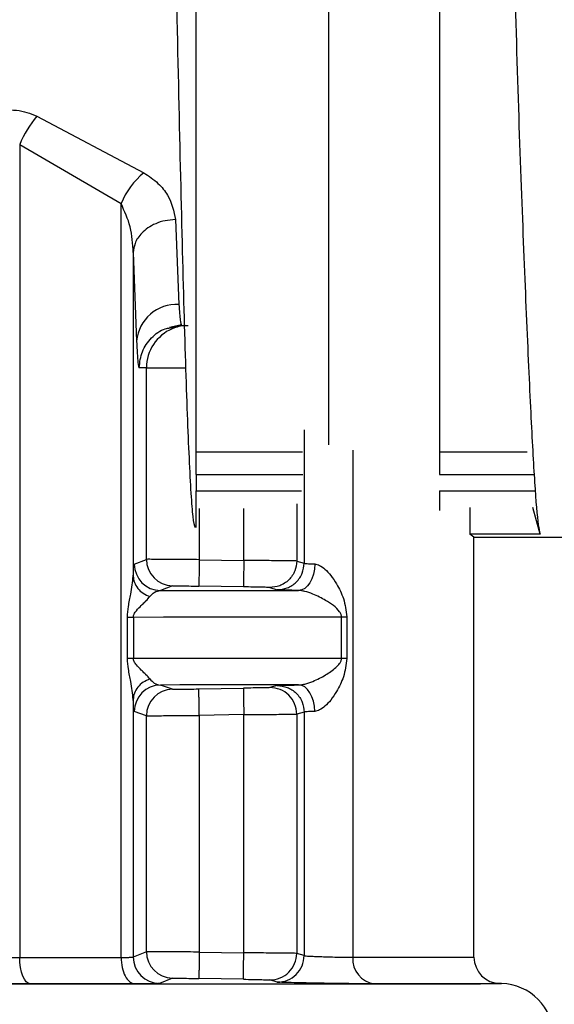
# Model space of a CAD drawing. Units: millimetres. Extents: x 50 to 2082, y 50 to 1435.
# Drawn here: x 970 to 995, y 396 to 442 of the extents above; entities that cross this region are included whole.
import ezdxf

# ---------------------------------------------------------------- set-up
doc = ezdxf.new("R2010")
doc.units = ezdxf.units.MM
doc.header["$LTSCALE"] = 5
doc.styles.add('SLDTEXTSTYLE0', font='TXT', dxfattribs={"width": 0.75})
doc.dimstyles.new('SLDDIMSTYLE2', dxfattribs={"dimtxt": 17.5, "dimasz": 16.51, "dimexe": 0, "dimexo": 0.0625, "dimgap": 4.375, "dimtad": 1, "dimdec": 1, "dimlfac": 0.4, "dimrnd": 1e-09, "dimzin": 12, "dimdsep": 46, "dimtxsty": 'SLDTEXTSTYLE0', "dimsah": 1, "dimcen": 0.09, "dimadec": 0, "dimazin": 3, "dimtfac": 1, "dimtofl": 0, "dimtmove": 0, "dimatfit": 3, "dimfxl": 1, "dimfrac": 2, "dimtolj": 1, "dimtzin": 12, "dimarcsym": 0})

# ---------------------------------------------------------------- blocks, each defined once
blk = doc.blocks.new('_D_3')
at = {"color": 7, "linetype": 'Continuous', "lineweight": 0}
for p, q in [((960.047, 701.068), (1180.718, 701.068)), ((1175.718, 330.522), (1175.718, 701.068)), ((960.047, 330.522), (1180.718, 330.522))]:
    blk.add_line(p, q, dxfattribs=at)
at = {"color": 7, "linetype": 'Continuous', "lineweight": 18}
for points in [[(1175.718, 701.068), (1173.178, 684.558), (1178.258, 684.558)], [(1175.718, 330.522), (1178.258, 347.032), (1173.178, 347.032)]]:
    blk.add_solid(points, dxfattribs=at)
at = {"color": 7, "linetype": 'Continuous', "lineweight": 18, "insert": (1153.16, 486.232), "char_height": 17.5, "attachment_point": 1, "rotation": 90, "style": 'SLDTEXTSTYLE0'}
blk.add_mtext('147,5', dxfattribs=at)

msp = doc.modelspace()

# ---------------------------------------------------------------- linework, layer by layer
at = {"color": 7, "linetype": 'Continuous', "lineweight": 25}
for p, q in [((984.417, 466.331), (984.417, 421.935)), ((989.667, 466.331), (989.667, 420.537)), ((970.628, 437.453), (975.687, 434.783)), ((969.814, 436.115), (974.607, 433.327)), ((969.814, 436.115), (969.814, 397.719)), ((974.607, 397.72), (974.607, 433.327)), ((977.182, 432.57), (977.342, 428.564)), ((975.183, 431.016), (975.183, 415.731)), ((975.183, 431.016), (975.342, 426.83)), ((976.906, 427.485), (977.464, 427.611)), ((976.924, 427.458), (977.466, 427.566)), ((977.339, 427.566), (977.774, 427.566)), ((977.441, 427.669), (977.466, 427.566)), ((975.809, 425.571), (975.466, 425.566)), ((975.809, 416.523), (975.809, 425.571)), ((983.263, 422.637), (983.263, 416.338)), ((978.167, 421.598), (983.192, 421.598)), ((985.564, 421.687), (985.564, 397.724)), ((989.667, 421.598), (993.811, 421.598)), ((978.167, 420.537), (978.167, 419.764)), ((978.167, 420.537), (983.202, 420.537)), ((989.667, 420.537), (994.113, 420.537)), ((978.167, 419.764), (983.14, 419.764)), ((989.667, 419.764), (989.667, 418.824)), ((989.667, 419.764), (994.164, 419.764)), ((982.913, 419.139), (982.913, 416.444)), ((978.309, 418.923), (978.309, 416.507)), ((980.413, 416.471), (980.413, 418.923)), ((991.102, 418.967), (991.102, 417.713)), ((994.419, 417.713), (994.082, 418.967)), ((991.297, 417.574), (991.102, 417.713)), ((994.419, 417.713), (991.102, 417.713)), ((991.296, 417.574), (991.346, 417.574)), ((991.297, 397.733), (991.297, 417.574)), ((991.346, 417.574), (998.846, 417.574)), ((975.234, 416.3), (975.809, 416.523)), ((978.309, 416.507), (980.413, 416.471)), ((982.913, 416.444), (983.263, 416.338)), ((977.038, 415.273), (976.47, 415.05)), ((980.392, 415.221), (978.287, 415.257)), ((981.642, 415.195), (981.995, 415.088)), ((974.911, 411.836), (974.911, 413.799)), ((975.192, 413.799), (975.192, 411.836)), ((985.031, 411.84), (985.031, 413.804)), ((985.291, 413.804), (985.291, 411.84)), ((977.038, 410.384), (976.47, 410.587)), ((978.287, 410.401), (980.392, 410.437)), ((981.995, 410.557), (981.642, 410.462)), ((975.183, 409.905), (975.183, 397.738)), ((975.809, 409.134), (975.234, 409.338)), ((983.263, 409.307), (982.913, 409.212)), ((983.263, 409.307), (983.263, 397.804)), ((975.809, 397.989), (975.809, 409.134)), ((980.414, 409.188), (978.309, 409.152)), ((978.309, 409.152), (978.309, 397.973)), ((980.414, 397.937), (980.414, 409.188)), ((982.913, 409.212), (982.913, 397.91)), ((975.809, 397.989), (975.183, 397.738)), ((978.309, 397.973), (980.414, 397.937)), ((983.263, 397.804), (982.913, 397.91)), ((977.038, 396.739), (976.419, 396.488)), ((980.392, 396.687), (978.287, 396.723)), ((981.995, 396.554), (981.642, 396.661)), ((992.578, 396.483), (992.513, 396.484)), ((992.513, 396.484), (992.525, 396.483)), ((992.59, 396.482), (992.578, 396.483))]:
    msp.add_line(p, q, dxfattribs=at)
at = {"color": 7, "linetype": 'Continuous', "lineweight": 25, "flags": 128}
for points in [[(975.809, 425.571), (975.868, 425.572), (976.018, 425.572), (976.253, 425.572), (976.564, 425.572), (976.94, 425.572), (977.367, 425.572), (977.655, 425.572)], [(978.309, 416.507), (978.304, 416.264), (978.3, 416.03), (978.297, 415.814), (978.293, 415.625), (978.291, 415.469), (978.289, 415.353), (978.288, 415.282), (978.287, 415.257)], [(983.767, 416.303), (983.75, 416.06), (983.704, 415.825), (983.632, 415.609), (983.537, 415.42), (983.422, 415.264), (983.291, 415.148), (983.151, 415.077), (983.005, 415.053)], [(976.47, 415.05), (977.382, 415.051), (978.268, 415.051), (979.128, 415.051), (979.961, 415.052), (980.767, 415.052), (981.543, 415.052), (982.289, 415.053), (983.005, 415.053)], [(974.911, 413.799), (974.942, 413.799), (974.974, 413.799), (975.007, 413.799), (975.041, 413.799), (975.077, 413.799), (975.114, 413.799), (975.153, 413.799), (975.192, 413.799)], [(975.192, 413.799), (976.621, 413.8), (977.999, 413.8), (979.323, 413.801), (980.59, 413.801), (981.797, 413.802), (982.941, 413.802), (984.02, 413.803), (985.031, 413.804)], [(985.031, 413.804), (985.059, 413.804), (985.088, 413.804), (985.118, 413.804), (985.15, 413.804), (985.183, 413.804), (985.218, 413.804), (985.254, 413.804), (985.291, 413.804)], [(975.192, 411.836), (975.153, 411.836), (975.114, 411.836), (975.077, 411.836), (975.041, 411.836), (975.007, 411.836), (974.974, 411.836), (974.942, 411.836), (974.911, 411.836)], [(985.031, 411.84), (984.02, 411.84), (982.941, 411.839), (981.797, 411.839), (980.59, 411.838), (979.323, 411.837), (977.999, 411.837), (976.621, 411.836), (975.192, 411.836)], [(985.291, 411.84), (985.254, 411.84), (985.218, 411.84), (985.183, 411.84), (985.15, 411.84), (985.118, 411.84), (985.088, 411.84), (985.059, 411.84), (985.031, 411.84)], [(983.005, 410.59), (982.289, 410.59), (981.543, 410.589), (980.767, 410.589), (979.961, 410.589), (979.128, 410.588), (978.268, 410.588), (977.382, 410.588), (976.47, 410.587)], [(980.392, 410.437), (980.392, 410.413), (980.394, 410.341), (980.396, 410.226), (980.398, 410.07), (980.402, 409.881), (980.405, 409.665), (980.409, 409.431), (980.414, 409.188)], [(983.767, 409.341), (983.75, 409.585), (983.704, 409.819), (983.632, 410.035), (983.537, 410.224), (983.422, 410.38), (983.291, 410.495), (983.151, 410.566), (983.005, 410.59)], [(969.814, 397.719), (970.433, 397.719), (971.048, 397.719), (971.656, 397.719), (972.259, 397.719), (972.856, 397.719), (973.446, 397.719), (974.03, 397.719), (974.607, 397.72)], [(970.314, 396.468), (970.216, 396.496), (970.122, 396.57), (970.035, 396.687), (969.96, 396.842), (969.898, 397.031), (969.852, 397.245), (969.823, 397.477), (969.814, 397.719)], [(980.392, 396.687), (980.392, 396.711), (980.394, 396.783), (980.396, 396.899), (980.398, 397.054), (980.402, 397.244), (980.405, 397.459), (980.409, 397.694), (980.414, 397.937)], [(985.564, 397.724), (988.034, 397.726), (989.834, 397.729), (990.929, 397.731), (991.297, 397.733)], [(917.503, 396.482), (917.943, 396.48), (919.253, 396.477), (921.401, 396.475), (924.339, 396.473), (927.996, 396.471), (932.287, 396.469), (937.111, 396.468), (942.356, 396.467), (947.899, 396.466), (953.609, 396.466), (959.352, 396.466), (964.995, 396.466), (970.405, 396.467), (975.454, 396.468), (980.025, 396.47), (984.011, 396.472), (987.318, 396.474), (989.868, 396.476), (991.603, 396.478), (992.48, 396.481), (992.59, 396.482)], [(975.27, 396.469), (974.673, 396.469), (974.07, 396.469), (973.459, 396.469), (972.842, 396.469), (972.219, 396.469), (971.59, 396.468), (970.955, 396.468), (970.314, 396.468)], [(992.525, 396.483), (992.145, 396.481), (991.013, 396.479), (989.151, 396.476), (986.598, 396.474)]]:
    msp.add_lwpolyline(points, dxfattribs=at)
at = {"color": 7, "linetype": 'Continuous', "lineweight": 25}
for centre, radius, start, end in [((974.275, 434.316), 4.81, 139.2891, 158.031), ((978.091, 431.874), 3.775, 129.5713, 157.3587), ((977.245, 426.656), 1.91, 87.0918, 174.77), ((977.809, 425.572), 2, 112.9721, 180.0051), ((977.809, 425.573), 1.999, 94.348, 112.9663), ((976.484, 416.3), 1.25, 180.017, 269.3545), ((977.059, 416.523), 1.25, 179.9976, 269.0132), ((976.484, 409.337), 1.25, 90.6444, 179.9836), ((977.059, 409.134), 1.25, 90.9853, 180.0028), ((981.663, 409.212), 1.25, 359.9971, 90.9632), ((976.433, 397.739), 1.25, 180.0178, 269.3815), ((977.059, 397.989), 1.25, 179.9976, 269.0133), ((981.663, 397.91), 1.25, 269.0383, 0.0026), ((982.012, 397.804), 1.25, 269.2088, 359.9899), ((986.73, 397.636), 1.169, 175.6403, 263.5488), ((992.547, 397.733), 1.25, 180, 269), ((992.547, 393.982), 2.5, 0.0185, 89)]:
    msp.add_arc(centre, radius, start, end, dxfattribs=at)
for points, knots in [([(975.891, 509.913), (975.905, 509.536), (975.976, 507.651), (976.101, 502.625), (976.277, 495.059), (976.451, 486.303), (976.616, 476.873), (976.792, 467.066), (976.967, 457.281), (977.132, 447.901), (977.306, 439.266), (977.482, 431.725), (977.649, 425.548), (977.821, 421.056), (977.976, 418.428), (978.068, 418.133), (978.103, 418.02)], [0, 0, 0, 0, 0.019281, 0.096366, 0.174556, 0.252443, 0.329397, 0.407466, 0.485535, 0.562488, 0.640376, 0.718566, 0.795651, 0.873298, 0.951549, 1, 1, 1, 1]), ([(978.167, 420.537), (978.167, 421.75), (978.167, 424.04), (978.167, 429.199), (978.167, 435.119), (978.167, 442.004), (978.167, 449.594), (978.167, 457.705), (978.167, 463.377), (978.167, 466.254), (978.167, 466.331)], [0, 0, 0, 0, 0.157531, 0.2973, 0.437069, 0.576838, 0.716607, 0.856376, 0.996145, 1, 1, 1, 1]), ([(993.126, 447.831), (993.186, 445.338), (993.306, 440.279), (993.539, 433.644), (993.773, 427.876), (993.983, 423.286), (994.166, 419.933), (994.303, 418.248), (994.391, 417.841), (994.419, 417.713)], [0, 0, 0, 0, 0.152489, 0.309399, 0.461911, 0.618843, 0.771389, 0.928361, 1, 1, 1, 1]), ([(966.056, 434.645), (966.112, 435.019), (966.225, 435.778), (966.881, 436.703), (967.696, 437.344), (968.418, 437.656), (969.109, 437.767), (969.653, 437.75), (970.171, 437.647), (970.474, 437.519), (970.628, 437.453)], [0, 0, 0, 0, 0.221801, 0.449703, 0.571949, 0.70676, 0.78286, 0.858131, 0.927534, 1, 1, 1, 1]), ([(975.687, 434.783), (975.921, 434.623), (976.379, 434.31), (976.985, 433.555), (977.103, 432.961), (977.182, 432.57)], [0, 0, 0, 0, 0.262655, 0.513277, 1, 1, 1, 1]), ([(975.183, 431.016), (975.16, 431.423), (975.117, 432.218), (974.774, 432.964), (974.607, 433.327)], [0, 0, 0, 0, 0.513017, 1, 1, 1, 1]), ([(977.182, 432.57), (977.016, 432.558), (976.691, 432.536), (976.245, 432.391), (975.872, 432.19), (975.514, 431.887), (975.242, 431.488), (975.201, 431.16), (975.183, 431.016)], [0, 0, 0, 0, 0.159729, 0.314096, 0.459277, 0.592774, 0.820355, 1, 1, 1, 1]), ([(977.342, 428.564), (977.362, 428.264), (977.395, 427.787), (977.428, 427.701), (977.441, 427.669)], [0, 0, 0, 0, 0.627795, 1, 1, 1, 1]), ([(975.466, 425.566), (975.496, 425.829), (975.556, 426.354), (976.022, 427.003), (976.515, 427.393), (976.849, 427.446), (976.924, 427.458)], [0, 0, 0, 0, 0.303752, 0.607503, 0.911255, 1, 1, 1, 1]), ([(975.342, 426.83), (975.364, 426.432), (975.403, 425.709), (975.447, 425.61), (975.466, 425.566)], [0, 0, 0, 0, 0.550407, 1, 1, 1, 1]), ([(978.167, 418.028), (978.167, 418.133), (978.167, 418.316), (978.167, 419.33), (978.167, 419.764)], [0, 0, 0, 0, 0.571231, 1, 1, 1, 1]), ([(975.183, 415.731), (975.191, 415.897), (975.207, 416.225), (975.225, 416.275), (975.234, 416.3)], [0, 0, 0, 0, 0.5070064, 1, 1, 1, 1]), ([(978.309, 416.507), (978.121, 416.509), (977.753, 416.512), (977.239, 416.515), (976.794, 416.519), (976.323, 416.521), (975.914, 416.524), (975.843, 416.523), (975.809, 416.523)], [0, 0, 0, 0, 0.146141, 0.286309, 0.420502, 0.548716, 0.786192, 1, 1, 1, 1]), ([(980.413, 416.471), (980.411, 416.314), (980.407, 416.073), (980.402, 415.782), (980.398, 415.582), (980.395, 415.42), (980.393, 415.264), (980.392, 415.238), (980.392, 415.221)], [0, 0, 0, 0, 0.239498, 0.368387, 0.5, 0.631613, 0.760502, 1, 1, 1, 1]), ([(982.913, 416.444), (982.888, 416.445), (982.833, 416.447), (982.5, 416.452), (982.061, 416.456), (981.605, 416.461), (981.044, 416.466), (980.629, 416.469), (980.413, 416.471)], [0, 0, 0, 0, 0.177508, 0.402893, 0.534109, 0.677374, 0.832676, 1, 1, 1, 1]), ([(982.913, 416.444), (982.896, 416.286), (982.869, 416.041), (982.71, 415.748), (982.546, 415.546), (982.342, 415.385), (982.046, 415.231), (981.801, 415.209), (981.642, 415.195)], [0, 0, 0, 0, 0.239221, 0.368209, 0.5, 0.631791, 0.760779, 1, 1, 1, 1]), ([(981.995, 415.088), (982.154, 415.103), (982.398, 415.126), (982.693, 415.28), (982.897, 415.441), (983.061, 415.642), (983.219, 415.935), (983.246, 416.179), (983.263, 416.338)], [0, 0, 0, 0, 0.239263, 0.368236, 0.500001, 0.631765, 0.760738, 1, 1, 1, 1]), ([(983.263, 416.338), (983.271, 416.335), (983.288, 416.329), (983.394, 416.321), (983.551, 416.312), (983.695, 416.306), (983.767, 416.303)], [0, 0, 0, 0, 0.25, 0.5, 0.75, 1, 1, 1, 1]), ([(983.767, 416.303), (983.804, 416.299), (983.879, 416.29), (984.048, 416.219), (984.277, 416.052), (984.549, 415.749), (984.853, 415.285), (985.174, 414.647), (985.25, 414.097), (985.291, 413.804)], [0, 0, 0, 0, 0.042415, 0.087229, 0.189582, 0.316142, 0.471505, 0.718283, 1, 1, 1, 1]), ([(974.911, 413.799), (974.922, 413.965), (974.948, 414.341), (975.107, 415), (975.154, 415.454), (975.183, 415.731)], [0, 0, 0, 0, 0.235056, 0.533961, 1, 1, 1, 1]), ([(975.183, 415.731), (975.194, 415.631), (975.218, 415.426), (975.388, 415.143), (975.64, 414.907), (975.859, 414.812), (975.967, 414.765)], [0, 0, 0, 0, 0.244553, 0.500032, 0.755494, 1, 1, 1, 1]), ([(975.967, 414.765), (976.037, 414.84), (976.199, 415.012), (976.372, 415.036), (976.47, 415.05)], [0, 0, 0, 0, 0.431983, 1, 1, 1, 1]), ([(977.038, 415.273), (977.06, 415.273), (977.105, 415.274), (977.396, 415.271), (977.804, 415.265), (978.126, 415.259), (978.287, 415.257)], [0, 0, 0, 0, 0.2499787, 0.4999548, 0.7499804, 1, 1, 1, 1]), ([(981.642, 415.195), (981.619, 415.196), (981.573, 415.198), (981.285, 415.204), (980.874, 415.212), (980.553, 415.218), (980.392, 415.221)], [0, 0, 0, 0, 0.249841, 0.499878, 0.750002, 1, 1, 1, 1]), ([(983.005, 415.053), (982.858, 415.057), (982.571, 415.063), (982.257, 415.073), (982.046, 415.081), (982.012, 415.086), (981.995, 415.088)], [0, 0, 0, 0, 0.256595, 0.499871, 0.750982, 1, 1, 1, 1]), ([(985.031, 413.804), (985.03, 413.822), (985.028, 413.861), (985.002, 413.945), (984.815, 414.257), (984.372, 414.539), (983.785, 414.854), (983.373, 414.995), (983.141, 415.044), (983.049, 415.05), (983.005, 415.053)], [0, 0, 0, 0, 0.02048, 0.043361, 0.10009, 0.470843, 0.733116, 0.880889, 0.942844, 1, 1, 1, 1]), ([(975.192, 413.799), (975.194, 413.822), (975.198, 413.872), (975.242, 413.98), (975.366, 414.151), (975.55, 414.327), (975.693, 414.469), (975.762, 414.538), (975.78, 414.556), (975.785, 414.561), (975.857, 414.633), (975.912, 414.699), (975.967, 414.765)], [0, 0, 0, 0, 0.040324, 0.087846, 0.213977, 0.465709, 0.661423, 0.711704, 0.724967, 0.729721, 0.730316, 1, 1, 1, 1]), ([(975.183, 409.905), (975.154, 410.182), (975.107, 410.636), (974.948, 411.294), (974.922, 411.67), (974.911, 411.836)], [0, 0, 0, 0, 0.465787, 0.764703, 1, 1, 1, 1]), ([(975.967, 410.871), (975.912, 410.937), (975.856, 411.003), (975.786, 411.075), (975.785, 411.076), (975.78, 411.081), (975.762, 411.098), (975.692, 411.167), (975.55, 411.309), (975.366, 411.485), (975.242, 411.655), (975.198, 411.763), (975.194, 411.813), (975.192, 411.836)], [0, 0, 0, 0, 0.2697063, 0.2703392, 0.2714641, 0.2751898, 0.2885462, 0.3388922, 0.5342493, 0.7860351, 0.9120708, 0.9596086, 1, 1, 1, 1]), ([(983.005, 410.59), (983.049, 410.593), (983.141, 410.599), (983.373, 410.648), (983.784, 410.79), (984.289, 411.051), (984.691, 411.333), (984.921, 411.561), (985.002, 411.699), (985.028, 411.783), (985.03, 411.822), (985.031, 411.84)], [0, 0, 0, 0, 0.057042, 0.11889, 0.26644, 0.528458, 0.782406, 0.899989, 0.956668, 0.979531, 1, 1, 1, 1]), ([(985.291, 411.84), (985.25, 411.547), (985.174, 410.997), (984.853, 410.359), (984.549, 409.895), (984.277, 409.592), (984.048, 409.425), (983.879, 409.354), (983.804, 409.345), (983.767, 409.341)], [0, 0, 0, 0, 0.281725, 0.528542, 0.683876, 0.810418, 0.912764, 0.95758, 1, 1, 1, 1]), ([(975.967, 410.871), (975.859, 410.824), (975.64, 410.73), (975.388, 410.493), (975.218, 410.21), (975.194, 410.005), (975.183, 409.905)], [0, 0, 0, 0, 0.244529, 0.499998, 0.755468, 1, 1, 1, 1]), ([(975.967, 410.871), (976.037, 410.797), (976.199, 410.625), (976.372, 410.601), (976.47, 410.587)], [0, 0, 0, 0, 0.431971, 1, 1, 1, 1]), ([(977.038, 410.384), (977.061, 410.384), (977.107, 410.383), (977.395, 410.387), (977.804, 410.393), (978.126, 410.398), (978.287, 410.401)], [0, 0, 0, 0, 0.250259, 0.499938, 0.749293, 1, 1, 1, 1]), ([(978.309, 409.152), (978.306, 409.309), (978.302, 409.55), (978.297, 409.841), (978.293, 410.041), (978.291, 410.202), (978.288, 410.358), (978.287, 410.384), (978.287, 410.401)], [0, 0, 0, 0, 0.239501, 0.368389, 0.5, 0.631611, 0.760499, 1, 1, 1, 1]), ([(981.642, 410.462), (981.619, 410.461), (981.574, 410.46), (981.284, 410.453), (980.875, 410.446), (980.553, 410.44), (980.392, 410.437)], [0, 0, 0, 0, 0.249979, 0.499973, 0.750005, 1, 1, 1, 1]), ([(981.995, 410.557), (982.012, 410.559), (982.046, 410.563), (982.257, 410.571), (982.571, 410.58), (982.858, 410.587), (983.005, 410.59)], [0, 0, 0, 0, 0.249046, 0.500086, 0.743415, 1, 1, 1, 1]), ([(981.995, 410.557), (982.154, 410.542), (982.398, 410.519), (982.693, 410.365), (982.897, 410.204), (983.061, 410.003), (983.219, 409.71), (983.246, 409.466), (983.263, 409.307)], [0, 0, 0, 0, 0.239261, 0.368234, 0.499998, 0.631762, 0.760736, 1, 1, 1, 1]), ([(975.234, 409.338), (975.225, 409.362), (975.207, 409.412), (975.191, 409.739), (975.183, 409.905)], [0, 0, 0, 0, 0.493052, 1, 1, 1, 1]), ([(975.809, 409.134), (975.843, 409.134), (975.914, 409.134), (976.323, 409.137), (976.794, 409.14), (977.239, 409.143), (977.753, 409.147), (978.121, 409.15), (978.309, 409.152)], [0, 0, 0, 0, 0.213837, 0.451323, 0.579535, 0.71372, 0.853876, 1, 1, 1, 1]), ([(980.414, 409.188), (980.629, 409.19), (981.044, 409.193), (981.605, 409.198), (982.062, 409.202), (982.5, 409.206), (982.833, 409.21), (982.888, 409.212), (982.913, 409.212)], [0, 0, 0, 0, 0.16736, 0.322687, 0.465967, 0.597189, 0.822553, 1, 1, 1, 1]), ([(968.055, 397.778), (968.056, 397.777), (968.058, 397.775), (968.084, 397.768), (968.186, 397.758), (968.398, 397.746), (968.644, 397.736), (968.923, 397.729), (969.233, 397.723), (969.537, 397.719), (969.723, 397.719), (969.814, 397.719)], [0, 0, 0, 0, 0.025369, 0.075612, 0.249953, 0.386155, 0.499971, 0.631842, 0.759135, 0.881853, 1, 1, 1, 1]), ([(974.607, 397.72), (974.685, 397.72), (974.843, 397.72), (975.022, 397.724), (975.151, 397.73), (975.172, 397.735), (975.183, 397.738)], [0, 0, 0, 0, 0.236476, 0.481962, 0.736468, 1, 1, 1, 1]), ([(978.309, 397.973), (978.121, 397.975), (977.753, 397.978), (977.239, 397.981), (976.794, 397.985), (976.323, 397.987), (975.914, 397.99), (975.843, 397.989), (975.809, 397.989)], [0, 0, 0, 0, 0.146128, 0.286286, 0.420473, 0.548685, 0.786169, 1, 1, 1, 1]), ([(978.309, 397.973), (978.306, 397.816), (978.302, 397.575), (978.297, 397.284), (978.293, 397.084), (978.291, 396.923), (978.288, 396.766), (978.287, 396.74), (978.287, 396.723)], [0, 0, 0, 0, 0.2395014, 0.3683893, 0.5, 0.6316107, 0.7604986, 1, 1, 1, 1]), ([(982.913, 397.91), (982.888, 397.911), (982.833, 397.913), (982.5, 397.918), (982.062, 397.922), (981.605, 397.927), (981.044, 397.932), (980.629, 397.935), (980.414, 397.937)], [0, 0, 0, 0, 0.177447, 0.402812, 0.534033, 0.677313, 0.83264, 1, 1, 1, 1]), ([(983.263, 397.804), (983.266, 397.802), (983.277, 397.798), (983.371, 397.788), (983.581, 397.776), (983.874, 397.764), (984.204, 397.752), (984.603, 397.74), (985.006, 397.731), (985.341, 397.726), (985.492, 397.725), (985.564, 397.724)], [0, 0, 0, 0, 0.052287, 0.153112, 0.302091, 0.395104, 0.500216, 0.637673, 0.766794, 0.887572, 1, 1, 1, 1]), ([(977.038, 396.739), (977.06, 396.739), (977.105, 396.74), (977.396, 396.737), (977.804, 396.731), (978.126, 396.725), (978.287, 396.723)], [0, 0, 0, 0, 0.2499787, 0.4999548, 0.7499803, 1, 1, 1, 1]), ([(970.314, 396.468), (970.121, 396.468), (969.736, 396.469), (969.115, 396.473), (968.508, 396.478), (967.949, 396.486), (967.468, 396.496), (967.103, 396.506), (966.855, 396.518), (966.817, 396.525), (966.798, 396.528)], [0, 0, 0, 0, 0.124987, 0.24995, 0.375214, 0.499955, 0.625781, 0.749976, 0.876069, 1, 1, 1, 1]), ([(976.419, 396.488), (976.4, 396.486), (976.363, 396.48), (976.117, 396.474), (975.761, 396.47), (975.434, 396.47), (975.27, 396.469)], [0, 0, 0, 0, 0.249519, 0.49999, 0.749999, 1, 1, 1, 1]), ([(980.392, 396.687), (980.553, 396.684), (980.875, 396.678), (981.284, 396.67), (981.575, 396.664), (981.619, 396.662), (981.642, 396.661)], [0, 0, 0, 0, 0.250095, 0.500123, 0.750108, 1, 1, 1, 1]), ([(986.598, 396.474), (986.435, 396.475), (986.108, 396.475), (985.398, 396.481), (984.612, 396.491), (983.811, 396.503), (983.079, 396.517), (982.492, 396.531), (982.088, 396.544), (982.026, 396.551), (981.995, 396.554)], [0, 0, 0, 0, 0.124805, 0.249937, 0.374945, 0.499957, 0.624973, 0.749992, 0.87559, 1, 1, 1, 1])]:
    msp.add_open_spline(points, degree=3, knots=knots, dxfattribs=at)
for points in [[(983.767, 409.341), (983.695, 409.338), (983.551, 409.332), (983.394, 409.324), (983.288, 409.316), (983.271, 409.31), (983.263, 409.307)], [(974.607, 397.72), (974.617, 397.558), (974.637, 397.234), (974.79, 396.823), (975.009, 396.533), (975.183, 396.491), (975.27, 396.469)]]:
    msp.add_open_spline(points, degree=3, dxfattribs=at)

# ---------------------------------------------------------------- dimensions: what is measured, and where the dimension line sits
at = {"color": 7, "linetype": 'Continuous', "lineweight": 18}
dim = msp.add_linear_dim(base=(1175.718, 701.068), p1=(955.047, 330.522), p2=(955.047, 701.068), angle=270, text='147,5', dimstyle='SLDDIMSTYLE2', dxfattribs=at)
dim.commit()
dim.dimension.update_dxf_attribs({"geometry": '_D_3', "text_midpoint": (1175.718, 515.326), "dimtype": 160})

doc.saveas('drawing.dxf')
